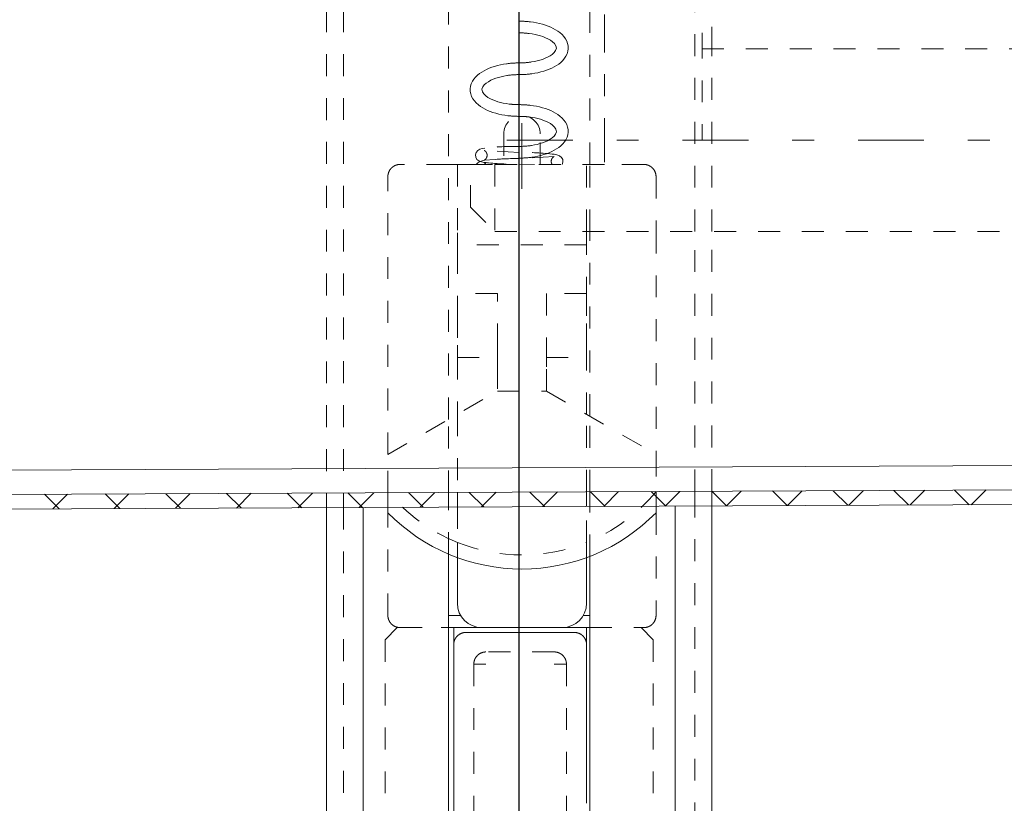
# Model space of a CAD drawing. Units: millimetres. Extents: x 2107 to 3038, y 38 to 917.
# Drawn here: x 2891 to 2931, y 730 to 762 of the extents above; entities that cross this region are included whole.
import ezdxf

# ---------------------------------------------------------------- set-up
doc = ezdxf.new("R2010")
doc.units = ezdxf.units.MM
for name, pattern in [('_..__..__..__.._', [1.8, 0.9, -0.9]), ('______....__....', [7.2, 2.7, -1.8, 0.9, -1.8]), ('______..__..__..', [7.2, 2.7, -0.9, 0.9, -0.9, 0.9, -0.9]), ('________________', [0])]:
    doc.linetypes.add(name, pattern=pattern)
for name, color, linetype in [('Ansichten', 7, 'Continuous'), ('Maße', 7, 'Continuous'), ('Mittellinien', 7, 'Continuous')]:
    doc.layers.add(name, color=color, linetype=linetype)
doc.dimstyles.get("Standard").update_dxf_attribs({"dimtxt": 0.18, "dimasz": 0.18, "dimexe": 0.18, "dimexo": 0.0625, "dimgap": 0.09, "dimtad": 0, "dimtih": 1, "dimtoh": 1, "dimdec": 4, "dimzin": 0, "dimdsep": 46, "dimtxsty": 'Standard', "dimcen": 0.09, "dimadec": 0, "dimazin": 0, "dimtfac": 1, "dimtdec": 4, "dimtofl": 0, "dimtmove": 0, "dimatfit": 3, "dimfxl": 0, "dimtolj": 1, "dimtzin": 0, "dimarcsym": 0})

# ---------------------------------------------------------------- blocks, each defined once
blk = doc.blocks.new('*D1')
at = {"layer": 'Defpoints', "color": 0}
for p in [(2911.5, 832.5), (2948.5, 742.63), (2911.5, 440.252)]:
    blk.add_point(p, dxfattribs=at)
at = {"layer": 'Maße', "color": 0, "lineweight": -2}
for p, q in [((2911.5, 440.315), (2911.5, 838.68)), ((2936.5, 838.5), (2923.5, 838.5)), ((2948.5, 742.693), (2948.5, 838.68))]:
    blk.add_line(p, q, dxfattribs=at)
at = {"layer": 'Maße', "color": 0}
for points in [[(2923.5, 840.5), (2923.5, 836.5), (2911.5, 838.5)], [(2936.5, 836.5), (2936.5, 840.5), (2948.5, 838.5)]]:
    blk.add_solid(points, dxfattribs=at)
at = {"layer": 'Maße', "color": 0, "insert": (2930, 844.59), "char_height": 12, "attachment_point": 5}
blk.add_mtext('\\A1;37', dxfattribs=at)
blk = doc.blocks.new('*D2')
at = {"layer": 'Defpoints', "color": 0}
for p in [(2950, 786.571), (2495.009, 778.973), (2495.009, 712.5)]:
    blk.add_point(p, dxfattribs=at)
at = {"layer": 'Maße', "color": 0, "lineweight": -2}
for p, q in [((2950, 786.509), (2950, 718.32)), ((2495.009, 778.91), (2495.009, 718.32)), ((2938, 718.5), (2507.009, 718.5))]:
    blk.add_line(p, q, dxfattribs=at)
at = {"layer": 'Maße', "color": 0}
for points in [[(2507.009, 720.5), (2507.009, 716.5), (2495.009, 718.5)], [(2938, 716.5), (2938, 720.5), (2950, 718.5)]]:
    blk.add_solid(points, dxfattribs=at)
at = {"layer": 'Maße', "color": 0, "insert": (2697.5, 724.59), "char_height": 12, "attachment_point": 5}
blk.add_mtext('\\A1;455', dxfattribs=at)
blk = doc.blocks.new('*D3')
at = {"layer": 'Defpoints', "color": 0}
for p in [(2948.5, 867.5), (2832.5, 781.804), (2948.5, 743.23)]:
    blk.add_point(p, dxfattribs=at)
at = {"layer": 'Maße', "color": 0, "lineweight": -2}
for p, q in [((2832.5, 781.867), (2832.5, 873.68)), ((2948.5, 743.293), (2948.5, 873.68)), ((2844.5, 873.5), (2936.5, 873.5))]:
    blk.add_line(p, q, dxfattribs=at)
at = {"layer": 'Maße', "color": 0}
for points in [[(2844.5, 875.5), (2844.5, 871.5), (2832.5, 873.5)], [(2936.5, 871.5), (2936.5, 875.5), (2948.5, 873.5)]]:
    blk.add_solid(points, dxfattribs=at)
at = {"layer": 'Maße', "color": 0, "insert": (2877.5, 879.59), "char_height": 12, "attachment_point": 5}
blk.add_mtext('\\A1;116', dxfattribs=at)
blk = doc.blocks.new('@734')
at = {"layer": 'Maße'}
h = blk.add_hatch(dxfattribs=at)
h.set_pattern_fill('', color=1, style=0, pattern_type=0)
h.set_pattern_definition([(45, (0, 0), (-1.25, 1.25), []), (-45, (0, 0), (1.25, 1.25), [])])
h.paths.add_polyline_path([(2507.181, 741.228), (2507.102, 741.23), (2507.024, 741.239), (2506.947, 741.254), (2506.871, 741.275), (2506.798, 741.302), (2506.726, 741.335), (2506.657, 741.373), (2506.592, 741.416), (2506.53, 741.464), (2506.472, 741.517), (2506.419, 741.575), (2506.37, 741.636), (2506.326, 741.701), (2506.287, 741.77), (2506.254, 741.841), (2506.226, 741.914), (2506.205, 741.99), (2506.189, 742.067), (2506.18, 742.145), (2506.176, 742.223), (2506.014, 778.023), (2506.008, 778.148), (2505.993, 778.273), (2505.968, 778.396), (2505.933, 778.517), (2505.889, 778.635), (2505.836, 778.748), (2505.774, 778.858), (2505.704, 778.962), (2505.626, 779.06), (2505.54, 779.152), (2505.447, 779.237), (2505.348, 779.314), (2505.243, 779.384), (2505.134, 779.444), (2505.019, 779.497), (2504.901, 779.54), (2504.78, 779.573), (2504.657, 779.597), (2504.532, 779.611), (2504.406, 779.616), (2495.006, 779.573), (2495.009, 778.973), (2504.409, 779.016), (2504.488, 779.013), (2504.566, 779.004), (2504.643, 778.989), (2504.718, 778.968), (2504.792, 778.941), (2504.864, 778.909), (2504.932, 778.871), (2504.998, 778.827), (2505.06, 778.779), (2505.118, 778.726), (2505.171, 778.668), (2505.22, 778.607), (2505.264, 778.542), (2505.303, 778.474), (2505.336, 778.402), (2505.363, 778.329), (2505.385, 778.253), (2505.401, 778.177), (2505.41, 778.099), (2505.414, 778.02), (2505.576, 742.22), (2505.582, 742.095), (2505.597, 741.97), (2505.622, 741.847), (2505.657, 741.726), (2505.701, 741.609), (2505.754, 741.495), (2505.816, 741.386), (2505.886, 741.281), (2505.964, 741.183), (2506.05, 741.091), (2506.143, 741.006), (2506.242, 740.929), (2506.346, 740.86), (2506.456, 740.799), (2506.571, 740.747), (2506.689, 740.704), (2506.81, 740.67), (2506.933, 740.646), (2507.058, 740.632), (2507.183, 740.628), (2943.179, 742.606), (2943.304, 742.612), (2943.429, 742.627), (2943.552, 742.652), (2943.673, 742.687), (2943.791, 742.731), (2943.904, 742.784), (2944.014, 742.846), (2944.118, 742.916), (2944.216, 742.994), (2944.308, 743.08), (2944.393, 743.173), (2944.47, 743.272), (2944.54, 743.376), (2944.6, 743.486), (2944.653, 743.601), (2944.696, 743.719), (2944.729, 743.84), (2944.753, 743.963), (2944.767, 744.088), (2944.772, 744.214), (2944.764, 745.89), (2944.8, 746.212), (2944.908, 746.515), (2945.083, 746.787), (2945.819, 747.681), (2946.555, 748.575), (2947.29, 749.469), (2947.669, 749.929), (2948.048, 750.389), (2948.426, 750.849), (2948.796, 751.298), (2949.166, 751.747), (2949.535, 752.196), (2949.713, 752.44), (2949.861, 752.701), (2949.977, 752.976), (2950.061, 753.263), (2950.112, 753.559), (2950.128, 753.86), (2950.12, 755.638), (2949.52, 755.635), (2949.528, 753.857), (2949.476, 753.399), (2949.322, 752.965), (2949.072, 752.577), (2944.62, 747.168), (2944.28, 746.568), (2944.164, 745.888), (2944.172, 744.211), (2944.169, 744.132), (2944.16, 744.054), (2944.145, 743.977), (2944.124, 743.902), (2944.097, 743.828), (2944.065, 743.756), (2944.027, 743.688), (2943.983, 743.622), (2943.935, 743.56), (2943.882, 743.502), (2943.824, 743.449), (2943.763, 743.4), (2943.698, 743.356), (2943.63, 743.317), (2943.558, 743.284), (2943.485, 743.257), (2943.409, 743.235), (2943.333, 743.219), (2943.255, 743.21), (2943.176, 743.206)])
h.paths.add_polyline_path([(2949.465, 767.635), (2950.065, 767.638), (2950.057, 769.416), (2950.038, 769.716), (2949.985, 770.012), (2949.899, 770.298), (2949.78, 770.572), (2949.63, 770.832), (2949.45, 771.074), (2948.706, 771.961), (2947.962, 772.849), (2947.218, 773.736), (2946.835, 774.193), (2946.452, 774.649), (2946.07, 775.106), (2945.696, 775.552), (2945.322, 775.997), (2944.948, 776.443), (2944.771, 776.713), (2944.66, 777.015), (2944.621, 777.336), (2944.609, 780.013), (2944.612, 780.092), (2944.621, 780.17), (2944.636, 780.247), (2944.657, 780.322), (2944.684, 780.396), (2944.716, 780.468), (2944.754, 780.536), (2944.797, 780.602), (2944.846, 780.664), (2944.899, 780.722), (2944.956, 780.775), (2945.018, 780.824), (2945.083, 780.868), (2945.151, 780.907), (2945.222, 780.94), (2945.296, 780.967), (2945.371, 780.989), (2945.448, 781.005), (2945.526, 781.014), (2945.605, 781.018), (2950.005, 781.038), (2950.002, 781.638), (2945.602, 781.618), (2945.476, 781.612), (2945.352, 781.597), (2945.229, 781.572), (2945.108, 781.537), (2944.99, 781.493), (2944.876, 781.44), (2944.767, 781.378), (2944.663, 781.308), (2944.564, 781.23), (2944.473, 781.144), (2944.388, 781.051), (2944.31, 780.952), (2944.241, 780.847), (2944.18, 780.738), (2944.128, 780.623), (2944.085, 780.505), (2944.052, 780.384), (2944.028, 780.261), (2944.014, 780.136), (2944.009, 780.01), (2944.021, 777.333), (2944.143, 776.655), (2944.489, 776.058), (2948.99, 770.689), (2949.243, 770.303), (2949.402, 769.871), (2949.457, 769.413)])
at = {"layer": 'Maße', "color": 212, "linetype": '_..__..__..__.._', "lineweight": 9}
for p, q in [((2903.6, 766.427), (2903.6, 743.027)), ((2904.3, 766.43), (2904.3, 743.03)), ((2908.6, 746.042), (2908.6, 766.45)), ((2914.4, 756.504), (2914.4, 766.476)), ((2919.4, 761.254), (2919.4, 766.499)), ((2915, 761.754), (2915, 765.504)), ((2918.7, 753.754), (2918.7, 765.504)), ((2919, 765.504), (2919, 761.754)), ((2911.5, 762.383), (2911.5, 762.143)), ((2911.5, 762.143), (2911.5, 761.903)), ((2915, 757.504), (2915, 761.754)), ((2919, 761.754), (2919, 757.504)), ((2941.5, 761.254), (2919, 761.254)), ((2919.4, 753.754), (2919.4, 761.254)), ((2910.864, 757.755), (2910.864, 756.505)), ((2912.364, 756.505), (2912.364, 757.755)), ((2915, 757.504), (2915, 756.504)), ((2911.5, 756.995), (2910.064, 757.079)), ((2908.6, 756.505), (2906.614, 756.505)), ((2908.964, 756.505), (2908.6, 756.505)), ((2908.964, 756.505), (2909.486, 756.505)), ((2908.964, 756.505), (2908.964, 753.705)), ((2909.5, 754.754), (2909.5, 756.504)), ((2909.5, 756.504), (2910.5, 756.504)), ((2910.064, 756.682), (2911.5, 756.765)), ((2910.064, 756.579), (2910.148, 756.505)), ((2910.912, 756.505), (2910.064, 756.579)), ((2910.5, 756.504), (2910.5, 753.754)), ((2915, 756.504), (2910.5, 756.504)), ((2910.514, 756.505), (2914.264, 756.505)), ((2910.921, 756.505), (2910.912, 756.505)), ((2912.936, 756.829), (2911.5, 756.745)), ((2911.5, 756.515), (2912.122, 756.505)), ((2912.122, 756.505), (2912.133, 756.504)), ((2912.133, 756.504), (2912.135, 756.504)), ((2914.264, 756.504), (2914.264, 756.505)), ((2914.4, 756.505), (2914.264, 756.505)), ((2914.264, 753.754), (2914.264, 756.504)), ((2916.614, 756.505), (2914.4, 756.505)), ((2914.4, 753.754), (2914.4, 756.504)), ((2906.114, 744.607), (2906.114, 756.005)), ((2917.114, 756.005), (2917.114, 753.754)), ((2909.5, 754.754), (2910.5, 753.754)), ((2908.964, 753.205), (2908.964, 753.705)), ((2910.5, 753.754), (2941.5, 753.754)), ((2914.264, 753.705), (2914.264, 753.754)), ((2914.264, 753.705), (2914.264, 753.205)), ((2914.4, 746.174), (2914.4, 753.754)), ((2917.114, 753.754), (2917.114, 744.607)), ((2918.7, 743.095), (2918.7, 753.754)), ((2919.4, 743.098), (2919.4, 753.754)), ((2914.264, 753.205), (2908.964, 753.205)), ((2908.964, 753.205), (2908.964, 752.912)), ((2908.964, 752.912), (2908.964, 750.998)), ((2914.264, 752.912), (2914.264, 753.205)), ((2914.264, 750.998), (2914.264, 752.912)), ((2910.614, 751.205), (2908.964, 751.205)), ((2908.964, 750.998), (2908.964, 750.291)), ((2910.614, 749.084), (2910.614, 751.205)), ((2912.614, 751.205), (2912.614, 749.084)), ((2914.264, 751.205), (2912.614, 751.205)), ((2914.264, 750.291), (2914.264, 750.998)), ((2908.964, 750.291), (2908.964, 749.084)), ((2914.264, 749.084), (2914.264, 750.291)), ((2908.964, 749.084), (2908.964, 748.584)), ((2910.614, 749.084), (2910.614, 748.205)), ((2912.614, 748.205), (2912.614, 749.084)), ((2914.264, 748.584), (2914.264, 749.084)), ((2908.964, 748.584), (2908.964, 746.252)), ((2908.964, 748.584), (2910.614, 748.584)), ((2912.614, 748.584), (2914.264, 748.584)), ((2914.264, 746.252), (2914.264, 748.584)), ((2910.614, 748.205), (2910.614, 747.205)), ((2912.614, 747.205), (2912.614, 748.205)), ((2906.114, 744.607), (2910.614, 747.205)), ((2910.614, 747.205), (2912.614, 747.205)), ((2912.614, 747.205), (2917.114, 744.607)), ((2908.6, 743.049), (2908.6, 746.042)), ((2908.964, 746.252), (2908.964, 743.051)), ((2914.264, 743.075), (2914.264, 746.252)), ((2914.4, 743.076), (2914.4, 746.174)), ((2906.114, 743.038), (2906.114, 744.607)), ((2917.114, 744.607), (2917.114, 743.088)), ((2903.6, 743.027), (2903.6, 742.427)), ((2904.3, 743.03), (2904.3, 742.43)), ((2906.114, 742.438), (2906.114, 743.038)), ((2908.6, 742.449), (2908.6, 743.049)), ((2908.964, 743.051), (2908.964, 742.451)), ((2914.264, 742.475), (2914.264, 743.075)), ((2914.4, 742.476), (2914.4, 743.076)), ((2917.114, 743.088), (2917.114, 742.488)), ((2918.7, 742.495), (2918.7, 743.095)), ((2919.4, 742.498), (2919.4, 743.098)), ((2904.3, 742.43), (2904.3, 660.98)), ((2908.6, 740.519), (2908.6, 742.449)), ((2908.964, 742.451), (2908.964, 740.998)), ((2914.264, 740.998), (2914.264, 742.475)), ((2914.4, 740.427), (2914.4, 742.476)), ((2918.7, 661.026), (2918.7, 742.495)), ((2906.114, 738.005), (2906.114, 742.216)), ((2917.114, 742.216), (2917.114, 738.005)), ((2908.964, 740.998), (2908.964, 740.375)), ((2914.264, 740.375), (2914.264, 740.998)), ((2906, 737.005), (2906.5, 737.505)), ((2906.5, 737.505), (2908.6, 737.505)), ((2906.614, 737.505), (2908.6, 737.505)), ((2914.4, 737.505), (2916.305, 737.505)), ((2914.4, 737.505), (2916.424, 737.505)), ((2916.424, 737.505), (2916.505, 737.505)), ((2916.5, 737.505), (2917, 737.005)), ((2916.505, 737.505), (2916.614, 737.505)), ((2906, 737.005), (2906, 677.005)), ((2917, 737.005), (2917, 677.005)), ((2912.939, 736.505), (2910.139, 736.505)), ((2909.639, 736.005), (2910.139, 736.005)), ((2909.639, 736.005), (2909.639, 678.005)), ((2913.439, 736.005), (2912.939, 736.005)), ((2913.439, 736.005), (2913.439, 678.005))]:
    blk.add_line(p, q, dxfattribs=at)
at = {"layer": 'Maße', "color": 253, "linetype": '________________', "lineweight": 9}
for p, q in [((2509.958, 742.24), (2940.39, 744.194)), ((2905.1, 669.194), (2905.1, 742.433)), ((2917.9, 670.564), (2917.9, 742.492)), ((2909.098, 738.005), (2908.6, 738.005)), ((2914.4, 738.005), (2914.13, 738.005))]:
    blk.add_line(p, q, dxfattribs=at)
at = {"layer": 'Maße', "color": 7, "linetype": '________________', "lineweight": 9}
for p, q in [((2943.176, 743.206), (2507.181, 741.228)), ((2943.179, 742.606), (2507.183, 740.628)), ((2903.6, 742.427), (2903.6, 660.978)), ((2906.114, 742.216), (2906.114, 742.438)), ((2917.114, 742.488), (2917.114, 742.216)), ((2919.4, 671.011), (2919.4, 742.498)), ((2908.6, 673.555), (2908.6, 740.519)), ((2908.964, 740.375), (2908.964, 738.505)), ((2914.264, 738.505), (2914.264, 740.375)), ((2914.4, 677.106), (2914.4, 740.427)), ((2908.6, 737.505), (2908.814, 737.505)), ((2908.6, 737.505), (2908.697, 737.505)), ((2908.697, 737.505), (2909.014, 737.505)), ((2908.814, 737.505), (2908.814, 736.805)), ((2909.847, 737.505), (2908.814, 737.505)), ((2909.014, 737.505), (2909.964, 737.505)), ((2909.964, 737.505), (2913.264, 737.505)), ((2913.264, 737.505), (2914.064, 737.505)), ((2914.264, 737.505), (2913.381, 737.505)), ((2914.064, 737.505), (2914.148, 737.505)), ((2914.148, 737.505), (2914.381, 737.505)), ((2914.264, 737.505), (2914.4, 737.505)), ((2914.264, 736.805), (2914.264, 737.505)), ((2914.381, 737.505), (2914.4, 737.505)), ((2909.314, 737.305), (2913.764, 737.305)), ((2908.814, 736.805), (2908.814, 677.205)), ((2914.264, 734.763), (2914.264, 736.805)), ((2914.264, 730.295), (2914.264, 734.763))]:
    blk.add_line(p, q, dxfattribs=at)
at = {"layer": 'Maße', "color": 212, "linetype": '_..__..__..__.._', "lineweight": 9}
for points in [[(2911.5, 760.19, 0.03427), (2912.02, 760.226), (2912.147, 760.246), (2912.271, 760.27), (2912.392, 760.299), (2912.511, 760.332), (2912.625, 760.369), (2912.736, 760.411), (2912.842, 760.458), (2912.942, 760.509), (2913.037, 760.565), (2913.124, 760.625), (2913.204, 760.689), (2913.291, 760.772), (2913.363, 760.859), (2913.419, 760.946), (2913.467, 761.049), (2913.496, 761.15), (2913.51, 761.25), (2913.506, 761.366), (2913.486, 761.465), (2913.45, 761.564), (2913.396, 761.665), (2913.336, 761.75), (2913.26, 761.833), (2913.169, 761.914), (2913.086, 761.976), (2912.995, 762.034), (2912.898, 762.088), (2912.795, 762.137), (2912.687, 762.182), (2912.574, 762.222), (2912.457, 762.257), (2912.337, 762.289), (2912.214, 762.315), (2912.089, 762.338), (2911.961, 762.355), (2911.961, 762.355, 0.030142), (2911.5, 762.383)], [(2911.5, 760.67, 0.03427), (2910.98, 760.635), (2910.853, 760.615), (2910.729, 760.591), (2910.608, 760.562), (2910.489, 760.529), (2910.375, 760.492), (2910.264, 760.45), (2910.158, 760.403), (2910.058, 760.352), (2909.963, 760.296), (2909.876, 760.236), (2909.796, 760.172), (2909.709, 760.089), (2909.637, 760.002), (2909.581, 759.915), (2909.533, 759.812), (2909.504, 759.711), (2909.49, 759.611), (2909.494, 759.495), (2909.514, 759.396), (2909.55, 759.297), (2909.604, 759.196), (2909.664, 759.111), (2909.74, 759.028), (2909.831, 758.947), (2909.914, 758.885), (2910.005, 758.827), (2910.102, 758.773), (2910.205, 758.724), (2910.313, 758.679), (2910.426, 758.639), (2910.543, 758.604), (2910.663, 758.572), (2910.786, 758.546), (2910.911, 758.523), (2911.039, 758.506), (2911.039, 758.506, 0.030142), (2911.5, 758.478)], [(2911.5, 756.765, 0.03427), (2912.02, 756.801), (2912.147, 756.821), (2912.271, 756.845), (2912.392, 756.874), (2912.511, 756.907), (2912.625, 756.944), (2912.736, 756.986), (2912.842, 757.033), (2912.942, 757.084), (2913.037, 757.14), (2913.124, 757.2), (2913.204, 757.264), (2913.291, 757.347), (2913.363, 757.434), (2913.419, 757.521), (2913.467, 757.624), (2913.496, 757.725), (2913.51, 757.825), (2913.506, 757.941), (2913.486, 758.04), (2913.45, 758.139), (2913.396, 758.24), (2913.336, 758.325), (2913.26, 758.408), (2913.169, 758.489), (2913.086, 758.551), (2912.995, 758.609), (2912.898, 758.663), (2912.795, 758.712), (2912.687, 758.757), (2912.574, 758.797), (2912.457, 758.832), (2912.337, 758.864), (2912.214, 758.89), (2912.089, 758.913), (2911.961, 758.93), (2911.961, 758.93, 0.030142), (2911.5, 758.958)], [(2911.5, 757.245, 0.029542), (2910.085, 757.175), (2909.984, 757.157), (2909.888, 757.129), (2909.798, 757.076), (2909.734, 756.998), (2909.706, 756.901), (2909.718, 756.801), (2909.769, 756.712), (2909.849, 756.65), (2909.952, 756.612), (2910.063, 756.589), (2910.063, 756.589, 0.030962), (2911.5, 756.515)], [(2913.262, 756.505), (2913.294, 756.605), (2913.284, 756.705), (2913.233, 756.796), (2913.155, 756.859), (2913.048, 756.899), (2912.937, 756.922), (2912.937, 756.922, 0.030962), (2911.5, 756.995)], [(2911.5, 756.745, 0.029542), (2910.085, 756.675), (2909.984, 756.657), (2909.888, 756.629), (2909.798, 756.576), (2909.738, 756.505), (2909.738, 756.505)]]:
    blk.add_lwpolyline(points, format="xyb", dxfattribs=at)
at = {"layer": 'Maße', "color": 212, "linetype": '_..__..__..__.._', "lineweight": 9, "extrusion": (0, 0, -1)}
for points in [[(-2911.5, 761.903, 0.03068), (-2911.909, 761.878), (-2912.032, 761.86), (-2912.151, 761.838), (-2912.265, 761.812), (-2912.372, 761.782), (-2912.473, 761.749), (-2912.583, 761.706), (-2912.682, 761.659), (-2912.781, 761.603), (-2912.873, 761.537), (-2912.949, 761.463), (-2913.008, 761.377), (-2913.03, 761.271), (-2912.996, 761.174), (-2912.933, 761.093), (-2912.85, 761.019), (-2912.765, 760.961), (-2912.664, 760.905), (-2912.563, 760.859), (-2912.451, 760.817), (-2912.349, 760.784), (-2912.241, 760.755), (-2912.126, 760.73), (-2912.007, 760.709), (-2912.007, 760.709, 0.038597), (-2911.5, 760.67)], [(-2911.5, 758.958, 0.03068), (-2911.091, 758.983), (-2910.968, 759.001), (-2910.849, 759.023), (-2910.735, 759.049), (-2910.628, 759.079), (-2910.527, 759.112), (-2910.417, 759.155), (-2910.318, 759.202), (-2910.219, 759.258), (-2910.127, 759.324), (-2910.051, 759.398), (-2909.992, 759.484), (-2909.97, 759.59), (-2910.004, 759.687), (-2910.067, 759.768), (-2910.15, 759.842), (-2910.235, 759.9), (-2910.336, 759.956), (-2910.437, 760.002), (-2910.549, 760.044), (-2910.651, 760.076), (-2910.759, 760.106), (-2910.874, 760.131), (-2910.993, 760.152), (-2910.993, 760.152, 0.038597), (-2911.5, 760.19)], [(-2911.5, 758.478, 0.03068), (-2911.909, 758.453), (-2912.032, 758.435), (-2912.151, 758.413), (-2912.265, 758.387), (-2912.372, 758.357), (-2912.473, 758.324), (-2912.583, 758.281), (-2912.682, 758.234), (-2912.781, 758.178), (-2912.873, 758.112), (-2912.949, 758.038), (-2913.008, 757.952), (-2913.03, 757.846), (-2912.996, 757.749), (-2912.933, 757.668), (-2912.85, 757.594), (-2912.765, 757.536), (-2912.664, 757.48), (-2912.563, 757.434), (-2912.451, 757.392), (-2912.349, 757.359), (-2912.241, 757.33), (-2912.126, 757.305), (-2912.007, 757.284), (-2912.007, 757.284, 0.038597), (-2911.5, 757.245)]]:
    blk.add_lwpolyline(points, format="xyb", dxfattribs=at)
for points in [[(-2910.064, 757.079), (-2910.064, 757.079), (-2910.064, 757.079), (-2910.064, 757.079), (-2910.065, 757.079), (-2910.065, 757.078), (-2910.066, 757.078), (-2910.066, 757.078), (-2910.067, 757.078), (-2910.068, 757.077), (-2910.069, 757.077), (-2910.07, 757.076), (-2910.071, 757.076), (-2910.072, 757.075), (-2910.073, 757.075), (-2910.075, 757.074), (-2910.076, 757.073), (-2910.077, 757.073), (-2910.078, 757.072), (-2910.08, 757.071), (-2910.081, 757.07), (-2910.082, 757.07), (-2910.084, 757.069), (-2910.085, 757.068), (-2910.087, 757.067), (-2910.088, 757.066), (-2910.09, 757.065), (-2910.091, 757.064), (-2910.093, 757.063), (-2910.095, 757.062), (-2910.096, 757.06), (-2910.098, 757.059), (-2910.099, 757.058), (-2910.101, 757.057), (-2910.103, 757.055), (-2910.105, 757.054), (-2910.106, 757.052), (-2910.108, 757.051), (-2910.11, 757.049), (-2910.112, 757.048), (-2910.113, 757.046), (-2910.115, 757.044), (-2910.117, 757.043), (-2910.119, 757.041), (-2910.121, 757.039), (-2910.123, 757.037), (-2910.125, 757.035), (-2910.127, 757.033), (-2910.128, 757.031), (-2910.13, 757.029), (-2910.132, 757.026), (-2910.134, 757.024), (-2910.136, 757.021), (-2910.138, 757.019), (-2910.14, 757.016), (-2910.142, 757.014), (-2910.144, 757.011), (-2910.146, 757.008), (-2910.148, 757.005), (-2910.15, 757.002), (-2910.152, 756.999), (-2910.154, 756.996), (-2910.156, 756.993), (-2910.157, 756.989), (-2910.159, 756.986), (-2910.161, 756.982), (-2910.163, 756.979), (-2910.164, 756.975), (-2910.166, 756.972), (-2910.168, 756.968), (-2910.169, 756.964), (-2910.171, 756.96), (-2910.172, 756.956), (-2910.173, 756.952), (-2910.175, 756.948), (-2910.176, 756.944), (-2910.177, 756.94), (-2910.178, 756.936), (-2910.179, 756.932), (-2910.18, 756.928), (-2910.181, 756.924), (-2910.182, 756.919), (-2910.182, 756.915), (-2910.183, 756.911), (-2910.183, 756.907), (-2910.184, 756.902), (-2910.184, 756.898), (-2910.185, 756.894), (-2910.185, 756.889), (-2910.185, 756.885), (-2910.185, 756.881), (-2910.185, 756.876), (-2910.185, 756.872), (-2910.185, 756.868), (-2910.184, 756.863), (-2910.184, 756.859), (-2910.184, 756.855), (-2910.183, 756.85), (-2910.182, 756.846), (-2910.182, 756.842), (-2910.181, 756.838), (-2910.18, 756.834), (-2910.179, 756.829), (-2910.178, 756.825), (-2910.177, 756.821), (-2910.176, 756.817), (-2910.175, 756.813), (-2910.174, 756.809), (-2910.172, 756.805), (-2910.171, 756.801), (-2910.17, 756.798), (-2910.168, 756.794), (-2910.166, 756.79), (-2910.165, 756.787), (-2910.163, 756.783), (-2910.162, 756.78), (-2910.16, 756.776), (-2910.158, 756.773), (-2910.156, 756.769), (-2910.154, 756.766), (-2910.153, 756.763), (-2910.151, 756.76), (-2910.149, 756.757), (-2910.147, 756.754), (-2910.145, 756.751), (-2910.143, 756.748), (-2910.141, 756.746), (-2910.139, 756.743), (-2910.137, 756.741), (-2910.135, 756.738), (-2910.133, 756.736), (-2910.131, 756.733), (-2910.129, 756.731), (-2910.128, 756.729), (-2910.126, 756.727), (-2910.124, 756.725), (-2910.122, 756.723), (-2910.12, 756.721), (-2910.118, 756.719), (-2910.116, 756.718), (-2910.115, 756.716), (-2910.113, 756.714), (-2910.111, 756.713), (-2910.109, 756.711), (-2910.108, 756.71), (-2910.106, 756.708), (-2910.104, 756.707), (-2910.102, 756.705), (-2910.101, 756.704), (-2910.099, 756.703), (-2910.098, 756.702), (-2910.096, 756.7), (-2910.094, 756.699), (-2910.093, 756.698), (-2910.091, 756.697), (-2910.09, 756.696), (-2910.088, 756.695), (-2910.087, 756.694), (-2910.086, 756.693), (-2910.084, 756.692), (-2910.083, 756.692), (-2910.082, 756.691), (-2910.08, 756.69), (-2910.079, 756.689), (-2910.078, 756.689), (-2910.076, 756.688), (-2910.075, 756.687), (-2910.074, 756.687), (-2910.073, 756.686), (-2910.072, 756.686), (-2910.071, 756.685), (-2910.07, 756.685), (-2910.069, 756.684), (-2910.068, 756.684), (-2910.067, 756.683), (-2910.067, 756.683), (-2910.066, 756.683), (-2910.065, 756.683), (-2910.065, 756.682), (-2910.064, 756.682), (-2910.064, 756.682), (-2910.064, 756.682), (-2910.064, 756.682), (-2910.064, 756.682)], [(-2912.852, 756.505), (-2912.852, 756.506), (-2912.85, 756.509), (-2912.848, 756.512), (-2912.846, 756.515), (-2912.844, 756.518), (-2912.843, 756.522), (-2912.841, 756.525), (-2912.839, 756.528), (-2912.837, 756.532), (-2912.836, 756.536), (-2912.834, 756.539), (-2912.832, 756.543), (-2912.831, 756.547), (-2912.829, 756.551), (-2912.828, 756.555), (-2912.827, 756.559), (-2912.825, 756.563), (-2912.824, 756.567), (-2912.823, 756.571), (-2912.822, 756.575), (-2912.821, 756.579), (-2912.82, 756.583), (-2912.819, 756.587), (-2912.818, 756.592), (-2912.818, 756.596), (-2912.817, 756.6), (-2912.817, 756.604), (-2912.816, 756.609), (-2912.816, 756.613), (-2912.815, 756.617), (-2912.815, 756.622), (-2912.815, 756.626), (-2912.815, 756.63), (-2912.815, 756.635), (-2912.815, 756.639), (-2912.815, 756.643), (-2912.816, 756.648), (-2912.816, 756.652), (-2912.816, 756.656), (-2912.817, 756.661), (-2912.818, 756.665), (-2912.818, 756.669), (-2912.819, 756.673), (-2912.82, 756.677), (-2912.821, 756.682), (-2912.822, 756.686), (-2912.823, 756.69), (-2912.824, 756.694), (-2912.825, 756.698), (-2912.826, 756.702), (-2912.828, 756.706), (-2912.829, 756.709), (-2912.83, 756.713), (-2912.832, 756.717), (-2912.834, 756.721), (-2912.835, 756.724), (-2912.837, 756.728), (-2912.838, 756.731), (-2912.84, 756.735), (-2912.842, 756.738), (-2912.844, 756.741), (-2912.846, 756.745), (-2912.847, 756.748), (-2912.849, 756.751), (-2912.851, 756.754), (-2912.853, 756.757), (-2912.855, 756.76), (-2912.857, 756.762), (-2912.859, 756.765), (-2912.861, 756.768), (-2912.863, 756.77), (-2912.865, 756.773), (-2912.867, 756.775), (-2912.869, 756.777), (-2912.871, 756.78), (-2912.872, 756.782), (-2912.874, 756.784), (-2912.876, 756.786), (-2912.878, 756.788), (-2912.88, 756.79), (-2912.882, 756.792), (-2912.884, 756.793), (-2912.885, 756.795), (-2912.887, 756.797), (-2912.889, 756.798), (-2912.891, 756.8), (-2912.892, 756.801), (-2912.894, 756.803), (-2912.896, 756.804), (-2912.898, 756.806), (-2912.899, 756.807), (-2912.901, 756.808), (-2912.902, 756.809), (-2912.904, 756.81), (-2912.906, 756.812), (-2912.907, 756.813), (-2912.909, 756.814), (-2912.91, 756.815), (-2912.912, 756.816), (-2912.913, 756.817), (-2912.914, 756.818), (-2912.916, 756.818), (-2912.917, 756.819), (-2912.918, 756.82), (-2912.92, 756.821), (-2912.921, 756.822), (-2912.922, 756.822), (-2912.924, 756.823), (-2912.925, 756.824), (-2912.926, 756.824), (-2912.927, 756.825), (-2912.928, 756.825), (-2912.929, 756.826), (-2912.93, 756.826), (-2912.931, 756.827), (-2912.932, 756.827), (-2912.933, 756.827), (-2912.933, 756.828), (-2912.934, 756.828), (-2912.935, 756.828), (-2912.935, 756.829), (-2912.936, 756.829), (-2912.936, 756.829), (-2912.936, 756.829), (-2912.936, 756.829)], [(-2909.639, 736.005), (-2909.639, 736.013), (-2909.639, 736.02), (-2909.64, 736.028), (-2909.64, 736.036), (-2909.641, 736.043), (-2909.641, 736.051), (-2909.642, 736.059), (-2909.643, 736.066), (-2909.644, 736.074), (-2909.645, 736.082), (-2909.646, 736.09), (-2909.648, 736.098), (-2909.649, 736.106), (-2909.651, 736.114), (-2909.653, 736.122), (-2909.655, 736.13), (-2909.657, 736.137), (-2909.659, 736.145), (-2909.661, 736.153), (-2909.664, 736.161), (-2909.666, 736.168), (-2909.669, 736.175), (-2909.672, 736.182), (-2909.674, 736.189), (-2909.677, 736.196), (-2909.68, 736.203), (-2909.683, 736.21), (-2909.686, 736.217), (-2909.69, 736.224), (-2909.693, 736.231), (-2909.697, 736.238), (-2909.7, 736.245), (-2909.704, 736.252), (-2909.708, 736.259), (-2909.712, 736.265), (-2909.717, 736.272), (-2909.721, 736.279), (-2909.725, 736.286), (-2909.73, 736.292), (-2909.735, 736.299), (-2909.739, 736.305), (-2909.744, 736.312), (-2909.749, 736.318), (-2909.754, 736.324), (-2909.76, 736.331), (-2909.765, 736.336), (-2909.77, 736.342), (-2909.775, 736.348), (-2909.78, 736.353), (-2909.786, 736.358), (-2909.791, 736.364), (-2909.797, 736.369), (-2909.802, 736.374), (-2909.808, 736.38), (-2909.814, 736.385), (-2909.82, 736.39), (-2909.826, 736.394), (-2909.832, 736.399), (-2909.838, 736.404), (-2909.845, 736.409), (-2909.851, 736.414), (-2909.858, 736.418), (-2909.864, 736.423), (-2909.871, 736.427), (-2909.878, 736.431), (-2909.885, 736.435), (-2909.892, 736.44), (-2909.899, 736.443), (-2909.906, 736.447), (-2909.913, 736.451), (-2909.92, 736.454), (-2909.927, 736.458), (-2909.934, 736.461), (-2909.941, 736.464), (-2909.948, 736.467), (-2909.955, 736.47), (-2909.962, 736.473), (-2909.969, 736.475), (-2909.977, 736.478), (-2909.984, 736.48), (-2909.991, 736.483), (-2909.999, 736.485), (-2910.006, 736.487), (-2910.014, 736.489), (-2910.022, 736.491), (-2910.029, 736.493), (-2910.037, 736.494), (-2910.045, 736.496), (-2910.053, 736.497), (-2910.061, 736.499), (-2910.069, 736.5), (-2910.077, 736.501), (-2910.085, 736.502), (-2910.093, 736.503), (-2910.101, 736.503), (-2910.109, 736.504), (-2910.116, 736.504), (-2910.124, 736.505), (-2910.131, 736.505), (-2910.139, 736.505)], [(-2912.939, 736.505), (-2912.947, 736.505), (-2912.954, 736.505), (-2912.962, 736.504), (-2912.97, 736.504), (-2912.978, 736.503), (-2912.985, 736.503), (-2912.993, 736.502), (-2913, 736.501), (-2913.008, 736.5), (-2913.016, 736.499), (-2913.024, 736.498), (-2913.032, 736.496), (-2913.04, 736.495), (-2913.048, 736.493), (-2913.056, 736.491), (-2913.064, 736.489), (-2913.072, 736.487), (-2913.079, 736.485), (-2913.087, 736.482), (-2913.095, 736.48), (-2913.102, 736.478), (-2913.109, 736.475), (-2913.116, 736.472), (-2913.123, 736.47), (-2913.13, 736.467), (-2913.138, 736.464), (-2913.145, 736.461), (-2913.152, 736.458), (-2913.158, 736.454), (-2913.165, 736.451), (-2913.172, 736.447), (-2913.179, 736.444), (-2913.186, 736.44), (-2913.193, 736.436), (-2913.2, 736.432), (-2913.206, 736.427), (-2913.213, 736.423), (-2913.22, 736.419), (-2913.227, 736.414), (-2913.233, 736.409), (-2913.24, 736.404), (-2913.246, 736.4), (-2913.252, 736.395), (-2913.259, 736.389), (-2913.265, 736.384), (-2913.27, 736.379), (-2913.276, 736.374), (-2913.282, 736.369), (-2913.287, 736.364), (-2913.293, 736.358), (-2913.298, 736.353), (-2913.303, 736.347), (-2913.309, 736.342), (-2913.314, 736.336), (-2913.319, 736.33), (-2913.324, 736.324), (-2913.329, 736.318), (-2913.333, 736.312), (-2913.338, 736.306), (-2913.343, 736.299), (-2913.348, 736.293), (-2913.352, 736.286), (-2913.357, 736.28), (-2913.361, 736.273), (-2913.366, 736.266), (-2913.37, 736.259), (-2913.374, 736.252), (-2913.378, 736.245), (-2913.381, 736.238), (-2913.385, 736.231), (-2913.389, 736.224), (-2913.392, 736.217), (-2913.395, 736.21), (-2913.398, 736.203), (-2913.401, 736.196), (-2913.404, 736.189), (-2913.407, 736.182), (-2913.409, 736.175), (-2913.412, 736.167), (-2913.414, 736.16), (-2913.417, 736.153), (-2913.419, 736.145), (-2913.421, 736.138), (-2913.423, 736.13), (-2913.425, 736.122), (-2913.427, 736.115), (-2913.429, 736.107), (-2913.43, 736.099), (-2913.432, 736.091), (-2913.433, 736.083), (-2913.434, 736.075), (-2913.435, 736.067), (-2913.436, 736.059), (-2913.437, 736.051), (-2913.438, 736.043), (-2913.438, 736.035), (-2913.439, 736.028), (-2913.439, 736.02), (-2913.439, 736.012), (-2913.439, 736.005)]]:
    blk.add_lwpolyline(points, dxfattribs=at)
at = {"layer": 'Maße', "color": 212, "linetype": '_..__..__..__.._', "lineweight": 9}
for points in [[(2906.614, 756.505), (2906.606, 756.505), (2906.597, 756.505), (2906.588, 756.504), (2906.58, 756.504), (2906.571, 756.503), (2906.563, 756.502), (2906.554, 756.501), (2906.546, 756.5), (2906.538, 756.499), (2906.529, 756.498), (2906.521, 756.496), (2906.512, 756.494), (2906.504, 756.493), (2906.496, 756.491), (2906.487, 756.489), (2906.479, 756.486), (2906.471, 756.484), (2906.463, 756.481), (2906.455, 756.479), (2906.447, 756.476), (2906.439, 756.473), (2906.431, 756.47), (2906.423, 756.467), (2906.415, 756.463), (2906.407, 756.46), (2906.399, 756.456), (2906.392, 756.453), (2906.384, 756.449), (2906.376, 756.445), (2906.369, 756.441), (2906.362, 756.436), (2906.354, 756.432), (2906.347, 756.428), (2906.34, 756.423), (2906.333, 756.418), (2906.326, 756.413), (2906.319, 756.408), (2906.312, 756.403), (2906.305, 756.398), (2906.299, 756.393), (2906.292, 756.387), (2906.285, 756.382), (2906.279, 756.376), (2906.273, 756.37), (2906.267, 756.364), (2906.261, 756.358), (2906.255, 756.352), (2906.249, 756.346), (2906.243, 756.34), (2906.237, 756.333), (2906.232, 756.327), (2906.226, 756.32), (2906.221, 756.314), (2906.216, 756.307), (2906.211, 756.3), (2906.206, 756.293), (2906.201, 756.286), (2906.196, 756.279), (2906.191, 756.272), (2906.187, 756.265), (2906.182, 756.257), (2906.178, 756.25), (2906.174, 756.242), (2906.17, 756.235), (2906.166, 756.227), (2906.163, 756.22), (2906.159, 756.212), (2906.155, 756.204), (2906.152, 756.196), (2906.149, 756.188), (2906.146, 756.18), (2906.143, 756.172), (2906.14, 756.164), (2906.138, 756.156), (2906.135, 756.148), (2906.133, 756.14), (2906.13, 756.132), (2906.128, 756.123), (2906.126, 756.115), (2906.125, 756.107), (2906.123, 756.098), (2906.121, 756.09), (2906.12, 756.081), (2906.119, 756.073), (2906.118, 756.065), (2906.117, 756.056), (2906.116, 756.048), (2906.115, 756.039), (2906.115, 756.03), (2906.114, 756.022), (2906.114, 756.013), (2906.114, 756.005)], [(2917.114, 756.005), (2917.114, 756.013), (2917.114, 756.022), (2917.113, 756.03), (2917.113, 756.039), (2917.112, 756.048), (2917.111, 756.056), (2917.111, 756.065), (2917.109, 756.073), (2917.108, 756.081), (2917.107, 756.09), (2917.105, 756.098), (2917.104, 756.107), (2917.102, 756.115), (2917.1, 756.123), (2917.098, 756.132), (2917.096, 756.14), (2917.093, 756.148), (2917.091, 756.156), (2917.088, 756.164), (2917.085, 756.172), (2917.082, 756.18), (2917.079, 756.188), (2917.076, 756.196), (2917.073, 756.204), (2917.069, 756.212), (2917.066, 756.22), (2917.062, 756.227), (2917.058, 756.235), (2917.054, 756.242), (2917.05, 756.25), (2917.046, 756.257), (2917.041, 756.265), (2917.037, 756.272), (2917.032, 756.279), (2917.027, 756.286), (2917.023, 756.293), (2917.018, 756.3), (2917.012, 756.307), (2917.007, 756.314), (2917.002, 756.32), (2916.996, 756.327), (2916.991, 756.333), (2916.985, 756.34), (2916.979, 756.346), (2916.974, 756.352), (2916.968, 756.358), (2916.962, 756.364), (2916.955, 756.37), (2916.949, 756.376), (2916.943, 756.382), (2916.936, 756.387), (2916.93, 756.393), (2916.923, 756.398), (2916.916, 756.403), (2916.909, 756.408), (2916.902, 756.413), (2916.895, 756.418), (2916.888, 756.423), (2916.881, 756.428), (2916.874, 756.432), (2916.867, 756.436), (2916.859, 756.441), (2916.852, 756.445), (2916.844, 756.449), (2916.836, 756.453), (2916.829, 756.456), (2916.821, 756.46), (2916.813, 756.463), (2916.805, 756.467), (2916.798, 756.47), (2916.79, 756.473), (2916.782, 756.476), (2916.773, 756.479), (2916.765, 756.481), (2916.757, 756.484), (2916.749, 756.486), (2916.741, 756.489), (2916.732, 756.491), (2916.724, 756.493), (2916.716, 756.494), (2916.707, 756.496), (2916.699, 756.498), (2916.691, 756.499), (2916.682, 756.5), (2916.674, 756.501), (2916.665, 756.502), (2916.657, 756.503), (2916.648, 756.504), (2916.64, 756.504), (2916.631, 756.505), (2916.623, 756.505), (2916.614, 756.505)], [(2906.114, 738.005), (2906.114, 737.996), (2906.114, 737.988), (2906.115, 737.979), (2906.115, 737.971), (2906.116, 737.962), (2906.117, 737.954), (2906.118, 737.945), (2906.119, 737.937), (2906.12, 737.928), (2906.121, 737.92), (2906.123, 737.912), (2906.125, 737.903), (2906.126, 737.895), (2906.128, 737.887), (2906.13, 737.878), (2906.133, 737.87), (2906.135, 737.862), (2906.138, 737.854), (2906.14, 737.846), (2906.143, 737.837), (2906.146, 737.829), (2906.149, 737.821), (2906.152, 737.814), (2906.155, 737.806), (2906.159, 737.798), (2906.163, 737.79), (2906.166, 737.782), (2906.17, 737.775), (2906.174, 737.767), (2906.178, 737.76), (2906.182, 737.752), (2906.187, 737.745), (2906.191, 737.738), (2906.196, 737.731), (2906.201, 737.724), (2906.206, 737.717), (2906.211, 737.71), (2906.216, 737.703), (2906.221, 737.696), (2906.226, 737.689), (2906.232, 737.683), (2906.237, 737.676), (2906.243, 737.67), (2906.249, 737.664), (2906.255, 737.657), (2906.261, 737.651), (2906.267, 737.645), (2906.273, 737.639), (2906.279, 737.634), (2906.285, 737.628), (2906.292, 737.622), (2906.299, 737.617), (2906.305, 737.612), (2906.312, 737.606), (2906.319, 737.601), (2906.326, 737.596), (2906.333, 737.592), (2906.34, 737.587), (2906.347, 737.582), (2906.354, 737.578), (2906.362, 737.573), (2906.369, 737.569), (2906.376, 737.565), (2906.384, 737.561), (2906.392, 737.557), (2906.399, 737.553), (2906.407, 737.55), (2906.415, 737.546), (2906.423, 737.543), (2906.431, 737.54), (2906.439, 737.537), (2906.447, 737.534), (2906.455, 737.531), (2906.463, 737.528), (2906.471, 737.526), (2906.479, 737.523), (2906.487, 737.521), (2906.496, 737.519), (2906.504, 737.517), (2906.512, 737.515), (2906.521, 737.514), (2906.529, 737.512), (2906.538, 737.511), (2906.546, 737.51), (2906.554, 737.508), (2906.563, 737.508), (2906.571, 737.507), (2906.58, 737.506), (2906.588, 737.506), (2906.597, 737.505), (2906.606, 737.505), (2906.614, 737.505)], [(2916.614, 737.505), (2916.623, 737.505), (2916.631, 737.505), (2916.64, 737.506), (2916.648, 737.506), (2916.657, 737.507), (2916.665, 737.508), (2916.674, 737.508), (2916.682, 737.51), (2916.691, 737.511), (2916.699, 737.512), (2916.707, 737.514), (2916.716, 737.515), (2916.724, 737.517), (2916.732, 737.519), (2916.741, 737.521), (2916.749, 737.523), (2916.757, 737.526), (2916.765, 737.528), (2916.773, 737.531), (2916.782, 737.534), (2916.79, 737.537), (2916.798, 737.54), (2916.805, 737.543), (2916.813, 737.546), (2916.821, 737.55), (2916.829, 737.553), (2916.836, 737.557), (2916.844, 737.561), (2916.852, 737.565), (2916.859, 737.569), (2916.867, 737.573), (2916.874, 737.578), (2916.881, 737.582), (2916.888, 737.587), (2916.895, 737.592), (2916.902, 737.596), (2916.909, 737.601), (2916.916, 737.606), (2916.923, 737.612), (2916.93, 737.617), (2916.936, 737.622), (2916.943, 737.628), (2916.949, 737.634), (2916.955, 737.639), (2916.962, 737.645), (2916.968, 737.651), (2916.974, 737.657), (2916.979, 737.664), (2916.985, 737.67), (2916.991, 737.676), (2916.996, 737.683), (2917.002, 737.689), (2917.007, 737.696), (2917.012, 737.703), (2917.018, 737.71), (2917.023, 737.717), (2917.027, 737.724), (2917.032, 737.731), (2917.037, 737.738), (2917.041, 737.745), (2917.046, 737.752), (2917.05, 737.76), (2917.054, 737.767), (2917.058, 737.775), (2917.062, 737.782), (2917.066, 737.79), (2917.069, 737.798), (2917.073, 737.806), (2917.076, 737.814), (2917.079, 737.821), (2917.082, 737.829), (2917.085, 737.837), (2917.088, 737.846), (2917.091, 737.854), (2917.093, 737.862), (2917.096, 737.87), (2917.098, 737.878), (2917.1, 737.887), (2917.102, 737.895), (2917.104, 737.903), (2917.105, 737.912), (2917.107, 737.92), (2917.108, 737.928), (2917.109, 737.937), (2917.111, 737.945), (2917.111, 737.954), (2917.112, 737.962), (2917.113, 737.971), (2917.113, 737.979), (2917.114, 737.988), (2917.114, 737.996), (2917.114, 738.005)]]:
    blk.add_lwpolyline(points, dxfattribs=at)
at = {"layer": 'Maße', "color": 7, "linetype": '________________', "lineweight": 9, "extrusion": (0, 0, -1)}
for points in [[(-2908.814, 736.805), (-2908.814, 736.814), (-2908.815, 736.823), (-2908.815, 736.832), (-2908.816, 736.841), (-2908.816, 736.849), (-2908.817, 736.858), (-2908.818, 736.867), (-2908.819, 736.875), (-2908.821, 736.883), (-2908.822, 736.891), (-2908.823, 736.899), (-2908.825, 736.907), (-2908.827, 736.914), (-2908.828, 736.922), (-2908.83, 736.93), (-2908.832, 736.938), (-2908.835, 736.945), (-2908.837, 736.953), (-2908.839, 736.961), (-2908.842, 736.968), (-2908.844, 736.975), (-2908.847, 736.982), (-2908.85, 736.989), (-2908.852, 736.996), (-2908.855, 737.004), (-2908.858, 737.01), (-2908.862, 737.017), (-2908.865, 737.024), (-2908.868, 737.031), (-2908.872, 737.038), (-2908.875, 737.045), (-2908.879, 737.051), (-2908.883, 737.058), (-2908.887, 737.065), (-2908.891, 737.072), (-2908.895, 737.078), (-2908.9, 737.085), (-2908.904, 737.092), (-2908.909, 737.098), (-2908.914, 737.105), (-2908.919, 737.111), (-2908.924, 737.117), (-2908.929, 737.124), (-2908.934, 737.13), (-2908.939, 737.136), (-2908.944, 737.141), (-2908.95, 737.147), (-2908.955, 737.153), (-2908.961, 737.158), (-2908.966, 737.164), (-2908.971, 737.169), (-2908.977, 737.174), (-2908.983, 737.179), (-2908.988, 737.184), (-2908.994, 737.189), (-2909, 737.194), (-2909.006, 737.199), (-2909.012, 737.204), (-2909.019, 737.208), (-2909.025, 737.213), (-2909.032, 737.217), (-2909.038, 737.222), (-2909.045, 737.226), (-2909.052, 737.231), (-2909.059, 737.235), (-2909.066, 737.239), (-2909.073, 737.243), (-2909.08, 737.247), (-2909.087, 737.25), (-2909.094, 737.254), (-2909.101, 737.257), (-2909.108, 737.26), (-2909.115, 737.264), (-2909.122, 737.267), (-2909.129, 737.269), (-2909.137, 737.272), (-2909.144, 737.275), (-2909.151, 737.277), (-2909.158, 737.28), (-2909.165, 737.282), (-2909.172, 737.284), (-2909.18, 737.286), (-2909.187, 737.289), (-2909.195, 737.29), (-2909.203, 737.292), (-2909.211, 737.294), (-2909.218, 737.296), (-2909.226, 737.297), (-2909.234, 737.298), (-2909.242, 737.3), (-2909.25, 737.301), (-2909.259, 737.302), (-2909.267, 737.302), (-2909.275, 737.303), (-2909.283, 737.304), (-2909.29, 737.304), (-2909.298, 737.305), (-2909.306, 737.305), (-2909.314, 737.305)], [(-2913.764, 737.305), (-2913.773, 737.305), (-2913.782, 737.304), (-2913.791, 737.304), (-2913.8, 737.303), (-2913.809, 737.303), (-2913.817, 737.302), (-2913.826, 737.301), (-2913.834, 737.3), (-2913.842, 737.298), (-2913.85, 737.297), (-2913.858, 737.296), (-2913.866, 737.294), (-2913.874, 737.292), (-2913.881, 737.291), (-2913.889, 737.289), (-2913.897, 737.287), (-2913.905, 737.284), (-2913.912, 737.282), (-2913.92, 737.28), (-2913.927, 737.277), (-2913.934, 737.275), (-2913.941, 737.272), (-2913.949, 737.269), (-2913.956, 737.267), (-2913.963, 737.264), (-2913.97, 737.261), (-2913.977, 737.257), (-2913.983, 737.254), (-2913.99, 737.251), (-2913.997, 737.247), (-2914.004, 737.244), (-2914.01, 737.24), (-2914.017, 737.236), (-2914.024, 737.232), (-2914.031, 737.228), (-2914.038, 737.224), (-2914.044, 737.219), (-2914.051, 737.215), (-2914.057, 737.21), (-2914.064, 737.205), (-2914.07, 737.2), (-2914.077, 737.195), (-2914.083, 737.19), (-2914.089, 737.185), (-2914.095, 737.18), (-2914.101, 737.175), (-2914.106, 737.169), (-2914.112, 737.164), (-2914.118, 737.158), (-2914.123, 737.153), (-2914.128, 737.148), (-2914.133, 737.142), (-2914.138, 737.136), (-2914.143, 737.131), (-2914.148, 737.125), (-2914.153, 737.119), (-2914.158, 737.113), (-2914.163, 737.107), (-2914.167, 737.1), (-2914.172, 737.094), (-2914.177, 737.087), (-2914.181, 737.081), (-2914.185, 737.074), (-2914.19, 737.067), (-2914.194, 737.06), (-2914.198, 737.053), (-2914.202, 737.046), (-2914.206, 737.039), (-2914.209, 737.032), (-2914.213, 737.025), (-2914.216, 737.018), (-2914.22, 737.011), (-2914.223, 737.004), (-2914.226, 736.996), (-2914.229, 736.989), (-2914.231, 736.982), (-2914.234, 736.975), (-2914.237, 736.968), (-2914.239, 736.961), (-2914.241, 736.954), (-2914.244, 736.947), (-2914.246, 736.939), (-2914.248, 736.932), (-2914.25, 736.924), (-2914.251, 736.916), (-2914.253, 736.908), (-2914.255, 736.9), (-2914.256, 736.893), (-2914.258, 736.885), (-2914.259, 736.877), (-2914.26, 736.869), (-2914.261, 736.86), (-2914.262, 736.852), (-2914.262, 736.844), (-2914.263, 736.836), (-2914.263, 736.829), (-2914.264, 736.821), (-2914.264, 736.813), (-2914.264, 736.805)]]:
    blk.add_lwpolyline(points, dxfattribs=at)
at = {"layer": 'Maße', "color": 212, "linetype": '_..__..__..__.._', "lineweight": 9}
for centre, radius, start, end in [((2911.614, 757.755), 0.75, 0, 180), ((2911.614, 747.605), 7.118, 248.1431, 291.8569)]:
    blk.add_arc(centre, radius, start, end, dxfattribs=at)
at = {"layer": 'Maße', "color": 212, "linetype": '_..__..__..__.._', "lineweight": 9, "extrusion": (0, 0, -1)}
for start, end in [(291.8569, 320.5948), (219.4052, 248.1431)]:
    blk.add_arc((-2911.614, 747.605), 7.118, start, end, dxfattribs=at)
at = {"layer": 'Maße', "color": 7, "linetype": '________________', "lineweight": 9}
blk.add_arc((2911.614, 747.605), 7.7, 224.4153, 315.5847, dxfattribs=at)
at = {"layer": 'Maße', "color": 7, "linetype": '________________', "lineweight": 9, "extrusion": (0, 0, -1)}
for centre, start, end in [((-2909.964, 738.505), 270, 0), ((-2913.264, 738.505), 180, 270)]:
    blk.add_arc(centre, 1, start, end, dxfattribs=at)

msp = doc.modelspace()

# ---------------------------------------------------------------- linework, layer by layer
at = {"layer": 'Mittellinien', "color": 132, "linetype": '______....__....', "lineweight": 9}
for p, q in [((2911.5, 790), (2911.5, 90.504)), ((2911.614, 755.505), (2911.614, 758.755)), ((2942.5, 757.504), (2909.5, 757.504))]:
    msp.add_line(p, q, dxfattribs=at)

# ---------------------------------------------------------------- block references
at = {"layer": 'Ansichten', "color": 7, "linetype": '______..__..__..', "lineweight": 9}
msp.add_blockref('@734', (0, 0), dxfattribs=at)

# ---------------------------------------------------------------- dimensions: what is measured, and where the dimension line sits
at = {"layer": 'Maße', "color": 5}
for base, p1, p2, override, picture, middle in [((2948.5, 873.5), (2832.5, 781.804), (2948.5, 743.23), {"dimtxt": 12, "dimasz": 12, "dimtad": 1, "dimjust": 0, "dimtih": 0, "dimtoh": 0, "dimdec": 2, "dimlfac": 1, "dimzin": 8, "dimsah": 1, "dimse1": 0, "dimse2": 0, "dimsd1": 0, "dimsd2": 0, "dimadec": 2, "dimazin": 2, "dimtol": 0, "dimtp": 0, "dimtm": 0, "dimtfac": 0.5, "dimtzin": 8}, '*D3', (2877.5, 873.5)), ((2911.5, 838.5), (2948.5, 742.63), (2911.5, 440.252), {"dimtxt": 12, "dimasz": 12, "dimtad": 1, "dimjust": 0, "dimtih": 0, "dimtoh": 0, "dimdec": 2, "dimlfac": 1, "dimzin": 8, "dimsah": 1, "dimse1": 0, "dimse2": 0, "dimsd1": 0, "dimsd2": 0, "dimadec": 2, "dimazin": 2, "dimtol": 0, "dimtp": 0, "dimtm": 0, "dimtfac": 0.5, "dimtzin": 8}, '*D1', (2930, 838.5)), ((2495.009, 718.5), (2950, 786.571), (2495.009, 778.973), {"dimtxt": 12, "dimasz": 12, "dimtad": 1, "dimjust": 0, "dimtih": 0, "dimtoh": 0, "dimdec": 1, "dimlfac": 1, "dimzin": 8, "dimsah": 1, "dimse1": 0, "dimse2": 0, "dimsd1": 0, "dimsd2": 0, "dimadec": 2, "dimazin": 2, "dimtol": 0, "dimtp": 0, "dimtm": 0, "dimtfac": 0.5, "dimtzin": 8}, '*D2', (2697.5, 718.5))]:
    dim = msp.add_linear_dim(base=base, p1=p1, p2=p2, dimstyle='Standard', override=override, dxfattribs=at)
    dim.commit()
    dim.dimension.update_dxf_attribs({"geometry": picture, "text_midpoint": middle, "dimtype": 160})

doc.saveas('drawing.dxf')
